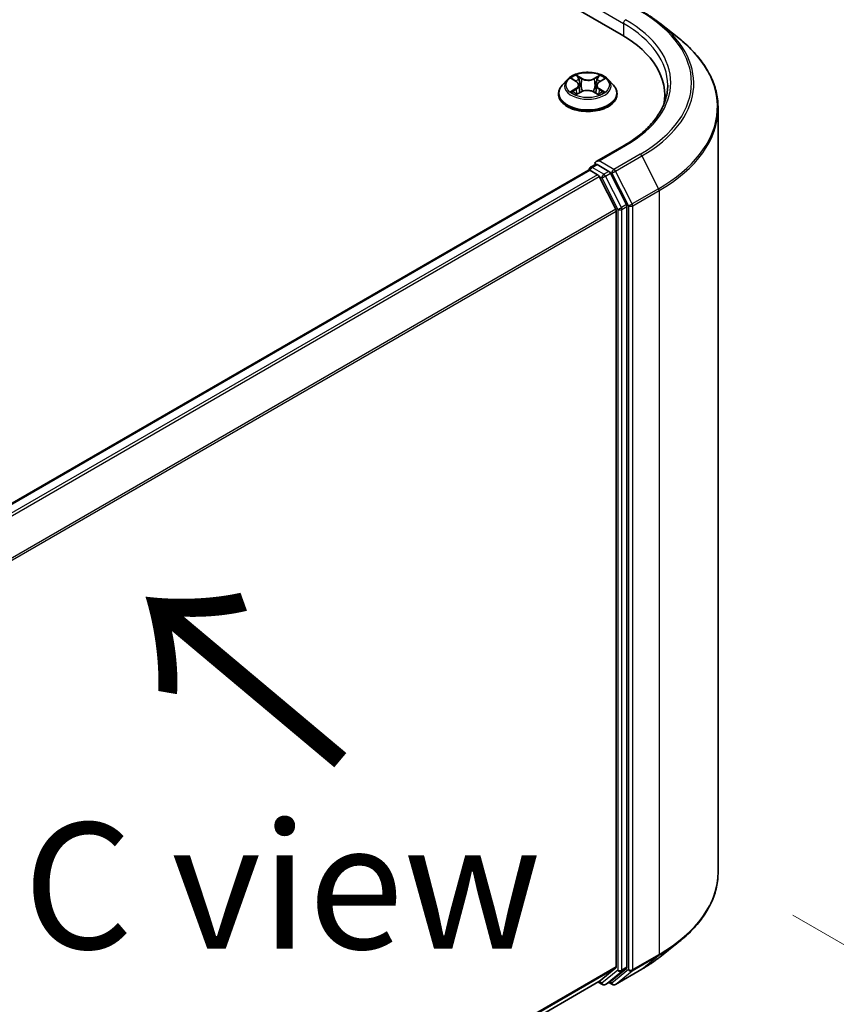
# Model space of a CAD drawing. Units: millimetres. Extents: x 7 to 7291, y 4 to 1409.
# Drawn here: x 54 to 62, y 108 to 118 of the extents above; entities that cross this region are included whole.
import ezdxf

# ---------------------------------------------------------------- set-up
doc = ezdxf.new("R2010")
doc.units = ezdxf.units.MM
doc.header["$LTSCALE"] = 0.5
doc.layers.get('Defpoints').update_dxf_attribs({"lineweight": 25})
for name, color, linetype, lineweight in [('Dimension (ISO)', 7, 'Continuous', 18), ('Symbol (ISO)', 7, 'Continuous', 18), ('Visible (ISO)', 7, 'Continuous', 35), ('Visible Narrow (ISO)', 7, 'Continuous', 25)]:
    doc.layers.add(name, color=color, linetype=linetype, lineweight=lineweight)
doc.styles.add('Note Text (TK)', font='MS PGothic.ttf')
doc.dimstyles.new('Default - Method 1b (TK)', dxfattribs={"dimscale": 0.5, "dimtxt": 2.5, "dimasz": 2.5, "dimexe": 1, "dimexo": 1.5, "dimgap": 1, "dimtad": 1, "dimdsep": 46, "dimtxsty": 'Note Text (TK)', "dimblk": 'OPEN', "dimcen": 0.09, "dimdle": 5, "dimclrd": 100, "dimclre": 100, "dimclrt": 7, "dimadec": 1, "dimazin": 1, "dimtfac": 1, "dimtmove": 0, "dimatfit": 3, "dimldrblk": 'OPEN', "dimfxl": 1, "dimtolj": 1, "dimlwd": -1, "dimlwe": -1, "dimarcsym": 0})

# ---------------------------------------------------------------- blocks, each defined once
blk = doc.blocks.new('_Open')
at = {"color": 0, "linetype": 'ByBlock', "lineweight": -2}
for p, q in [((-1, 0.1667), (0, 0)), ((-1, -0.1667), (0, 0)), ((0, 0), (-1, 0))]:
    blk.add_line(p, q, dxfattribs=at)
blk = doc.blocks.new('*D19')
at = {"layer": 'Defpoints', "color": 0}
for p in [(60.5899, 109.6566), (48.8609, 103.7945), (57.0029, 99.0937)]:
    blk.add_point(p, dxfattribs=at)
at = {"layer": 'Dimension (ISO)', "color": 100}
for p, q in [((61.3328, 109.2278), (68.2272, 105.2473)), ((66.6602, 104.8899), (58.0747, 99.737)), ((49.6037, 103.3657), (57.4981, 98.8078))]:
    blk.add_line(p, q, dxfattribs=at)
at = {"layer": 'Dimension (ISO)', "color": 100, "xscale": 1.25, "yscale": 1.25, "zscale": 1.25}
for p, rotation in [((67.732, 105.5332), 30.97158150795301), ((57.0029, 99.0937), 210.971581507953)]:
    blk.add_blockref('_Open', p, dxfattribs=dict(at, rotation=rotation))
at = {"layer": 'Dimension (ISO)', "color": 7, "insert": (61.079, 102.7181), "char_height": 1.25, "attachment_point": 4, "rotation": 30.97158, "style": 'Note Text (TK)'}
blk.add_mtext('\\A1;{\\Q-29.028;\\W0.825;\\H0.816x;160}', dxfattribs=at)

msp = doc.modelspace()

# ---------------------------------------------------------------- linework, layer by layer
at = {"layer": 'Visible (ISO)'}
for p, q in [((32.0522, 133.8855), (59.6294, 117.9638)), ((60.0111, 118.0757), (60.2002, 117.926)), ((59.092, 117.5155), (59.0424, 117.4601)), ((59.1424, 117.5228), (59.1841, 117.4971)), ((59.4119, 117.4951), (59.4551, 117.5202)), ((59.5021, 117.5155), (59.5517, 117.4601)), ((59.1886, 117.3709), (59.2336, 117.3952)), ((59.2094, 117.4627), (59.2175, 117.3866)), ((59.3571, 117.3941), (59.4006, 117.3691)), ((59.3847, 117.4596), (59.3765, 117.383)), ((59.007, 117.3718), (59.007, 117.3751)), ((59.587, 117.3718), (59.587, 117.3751)), ((60.0599, 117.3637), (60.0599, 117.2927)), ((60.5899, 109.6566), (60.5899, 117.2323)), ((59.6568, 116.863), (59.3802, 116.7033)), ((59.3033, 116.618), (51.533, 112.1319)), ((59.3095, 116.6206), (59.3095, 116.6194)), ((59.3183, 116.6166), (59.3932, 116.5733)), ((59.3245, 116.6466), (59.3749, 116.6757)), ((59.5062, 116.606), (59.389, 116.6737)), ((59.575, 116.2302), (59.4095, 116.5551)), ((59.681, 116.2767), (59.5225, 116.5878)), ((59.686, 108.712), (59.686, 116.2582)), ((59.5799, 116.2117), (59.5799, 108.7177)), ((60.0111, 108.8132), (60.2002, 108.9629)), ((59.4095, 108.571), (59.575, 108.7048)), ((59.5225, 108.5711), (59.681, 108.6992)), ((59.5708, 108.5416), (59.8324, 108.6926)), ((51.8246, 104.1918), (59.4082, 108.5702)), ((59.4002, 108.5656), (59.4418, 108.5416)), ((59.4718, 108.5416), (59.5212, 108.5702)), ((59.5408, 108.5416), (59.5062, 108.5615))]:
    msp.add_line(p, q, dxfattribs=at)
for centre, start, end in [((59.3395, 116.6206), 120, 180), ((59.4568, 108.5676), 240, 300), ((59.5558, 108.5676), 240, 300)]:
    msp.add_arc(centre, 0.03, start, end, dxfattribs=at)
for centre, major_axis, start_param, end_param in [((58.5899, 117.3637), (1.47, 0), 6.17116, 7.068583), ((58.5899, 117.2004), (1.5, 0), 0.152966, 0.20063), ((59.4102, 116.686), (-0.0424, 0), 4.712389, 6.283185), ((59.3183, 116.5921), (-0.015, 0.026), 5.497787, 6.283185), ((59.389, 116.6982), (-0.015, -0.026), 5.497787, 6.123637), ((59.3932, 116.5488), (-0.015, 0.026), 4.621729, 5.497787), ((59.5062, 116.5815), (0.015, -0.026), 1.480136, 2.356194), ((59.5587, 116.2239), (-0.015, 0.026), 3.926991, 4.621729), ((59.6647, 116.2704), (0.015, -0.026), 0.785398, 1.480136), ((59.5587, 108.7299), (0.015, -0.026), 0.09066, 0.785398), ((59.6647, 108.7243), (0.015, -0.026), 0.09066, 0.785398), ((59.3932, 108.5961), (0.015, -0.026), 0, 0.09066), ((59.5062, 108.5962), (0.015, -0.026), 0, 0.09066)]:
    msp.add_ellipse(centre, major_axis=major_axis, ratio=0.57735, start_param=start_param, end_param=end_param, dxfattribs=at)
for points, knots in [([(59.8324, 118.1963), (59.8454, 118.1888), (59.8581, 118.1813), (59.8832, 118.1658), (59.8955, 118.158), (59.9198, 118.1422), (59.9317, 118.1341), (59.9552, 118.1178), (59.9667, 118.1095), (59.9892, 118.0928), (60.0003, 118.0843), (60.0111, 118.0757)], [3.1415927, 3.1415927, 3.1415927, 3.1415927, 3.1726448, 3.1726448, 3.203697, 3.203697, 3.2347492, 3.2347492, 3.2658014, 3.2658014, 3.2968536, 3.2968536, 3.2968536, 3.2968536]), ([(60.5899, 117.2323), (60.5899, 117.2823), (60.5845, 117.3322), (60.5628, 117.4312), (60.5465, 117.4801), (60.5037, 117.5762), (60.477, 117.6234), (60.414, 117.715), (60.3776, 117.7595), (60.2956, 117.8453), (60.25, 117.8866), (60.2002, 117.926)], [2.3561945, 2.3561945, 2.3561945, 2.3561945, 2.4822219, 2.4822219, 2.6082494, 2.6082494, 2.7342768, 2.7342768, 2.8603043, 2.8603043, 2.9863317, 2.9863317, 2.9863317, 2.9863317]), ([(59.5021, 117.5155), (59.4899, 117.5292), (59.4743, 117.5412), (59.4375, 117.5619), (59.4161, 117.5704), (59.3701, 117.5828), (59.3456, 117.5867), (59.2958, 117.5897), (59.2706, 117.5889), (59.2219, 117.5824), (59.1984, 117.5768), (59.1551, 117.5612), (59.1354, 117.5511), (59.1086, 117.532), (59.0996, 117.5241), (59.092, 117.5155)], [4.419696, 4.419696, 4.419696, 4.419696, 4.740709, 4.740709, 5.075138, 5.075138, 5.408215, 5.408215, 5.739528, 5.739528, 6.071264, 6.071264, 6.405242, 6.405242, 6.606155, 6.606155, 6.606155, 6.606155]), ([(59.2094, 117.4627), (59.2091, 117.4654), (59.2085, 117.468), (59.2067, 117.4731), (59.2055, 117.4757), (59.2025, 117.4805), (59.2008, 117.4828), (59.1968, 117.4873), (59.1945, 117.4894), (59.1896, 117.4934), (59.187, 117.4953), (59.1841, 117.4971)], [4.0040328, 4.0040328, 4.0040328, 4.0040328, 4.1422134, 4.1422134, 4.2803939, 4.2803939, 4.4185745, 4.4185745, 4.5567551, 4.5567551, 4.6949357, 4.6949357, 4.6949357, 4.6949357]), ([(59.4119, 117.4951), (59.4088, 117.4933), (59.4059, 117.4914), (59.4007, 117.4873), (59.3983, 117.4851), (59.394, 117.4805), (59.3921, 117.4781), (59.3889, 117.4731), (59.3876, 117.4705), (59.3857, 117.4651), (59.385, 117.4624), (59.3847, 117.4596)], [0.0174533, 0.0174533, 0.0174533, 0.0174533, 0.1616893, 0.1616893, 0.3059253, 0.3059253, 0.4501614, 0.4501614, 0.5943974, 0.5943974, 0.7386334, 0.7386334, 0.7386334, 0.7386334]), ([(59.0424, 117.4601), (59.0379, 117.4552), (59.0338, 117.45), (59.0264, 117.4394), (59.0231, 117.4339), (59.0174, 117.4227), (59.0149, 117.4169), (59.011, 117.4052), (59.0095, 117.3993), (59.0075, 117.3873), (59.007, 117.3812), (59.007, 117.3751)], [0.3229702, 0.3229702, 0.3229702, 0.3229702, 0.4184835, 0.4184835, 0.5139968, 0.5139968, 0.6095101, 0.6095101, 0.7050234, 0.7050234, 0.8005368, 0.8005368, 0.8005368, 0.8005368]), ([(59.1587, 117.3923), (59.1605, 117.3908), (59.1623, 117.3893), (59.1664, 117.3863), (59.1686, 117.3848), (59.1733, 117.3818), (59.1757, 117.3804), (59.1809, 117.3775), (59.1837, 117.376), (59.1881, 117.3739), (59.1897, 117.3731), (59.1914, 117.3724)], [1.3931112, 1.3931112, 1.3931112, 1.3931112, 1.4633306, 1.4633306, 1.53355, 1.53355, 1.6037694, 1.6037694, 1.6739888, 1.6739888, 1.7127487, 1.7127487, 1.7127487, 1.7127487]), ([(59.3571, 117.3941), (59.3505, 117.3979), (59.343, 117.4011), (59.3268, 117.4059), (59.3181, 117.4076), (59.3003, 117.4093), (59.2911, 117.4094), (59.2732, 117.408), (59.2644, 117.4064), (59.248, 117.4019), (59.2403, 117.3989), (59.2336, 117.3952)], [4.729842, 4.729842, 4.729842, 4.729842, 5.03702, 5.03702, 5.344198, 5.344198, 5.651376, 5.651376, 5.958554, 5.958554, 6.265732, 6.265732, 6.265732, 6.265732]), ([(59.3983, 117.3705), (59.4002, 117.3713), (59.402, 117.3721), (59.4068, 117.3742), (59.4096, 117.3756), (59.415, 117.3785), (59.4176, 117.3799), (59.4225, 117.3829), (59.4248, 117.3844), (59.4291, 117.3874), (59.4311, 117.3889), (59.433, 117.3904)], [2.9956533, 2.9956533, 2.9956533, 2.9956533, 3.0385574, 3.0385574, 3.1086383, 3.1086383, 3.1787191, 3.1787191, 3.2488, 3.2488, 3.3188808, 3.3188808, 3.3188808, 3.3188808]), ([(59.587, 117.3751), (59.587, 117.3812), (59.5865, 117.3873), (59.5845, 117.3993), (59.5831, 117.4052), (59.5791, 117.4169), (59.5767, 117.4227), (59.571, 117.4339), (59.5677, 117.4394), (59.5603, 117.45), (59.5562, 117.4552), (59.5517, 117.4601)], [3.9421294, 3.9421294, 3.9421294, 3.9421294, 4.0376427, 4.0376427, 4.1331561, 4.1331561, 4.2286694, 4.2286694, 4.3241827, 4.3241827, 4.419696, 4.419696, 4.419696, 4.419696]), ([(60.0899, 117.4616), (60.0899, 117.4181), (60.084, 117.3746), (60.0603, 117.2882), (60.0425, 117.2454), (59.9953, 117.1614), (59.9658, 117.1202), (59.8956, 117.0407), (59.8549, 117.0023), (59.7632, 116.9295), (59.7123, 116.895), (59.6568, 116.863)], [3.9269908, 3.9269908, 3.9269908, 3.9269908, 4.0840704, 4.0840704, 4.2411501, 4.2411501, 4.3982297, 4.3982297, 4.5553093, 4.5553093, 4.712389, 4.712389, 4.712389, 4.712389]), ([(59.007, 117.3718), (59.007, 117.3539), (59.0118, 117.3361), (59.03, 117.3019), (59.0439, 117.2857), (59.0798, 117.2562), (59.1021, 117.2431), (59.1525, 117.2217), (59.1806, 117.2134), (59.2398, 117.2025), (59.2708, 117.1999), (59.3326, 117.2005), (59.3634, 117.2037), (59.4218, 117.2156), (59.4494, 117.2244), (59.4987, 117.2467), (59.5204, 117.2603), (59.5554, 117.2912), (59.5687, 117.3084), (59.5836, 117.3413), (59.587, 117.3566), (59.587, 117.3718)], [0.800537, 0.800537, 0.800537, 0.800537, 1.100247, 1.100247, 1.412658, 1.412658, 1.737151, 1.737151, 2.062879, 2.062879, 2.38763, 2.38763, 2.711985, 2.711985, 3.036819, 3.036819, 3.362616, 3.362616, 3.686531, 3.686531, 3.942129, 3.942129, 3.942129, 3.942129]), ([(59.3749, 116.6757), (59.3762, 116.6765), (59.3783, 116.6769), (59.3834, 116.6763), (59.3863, 116.6753), (59.389, 116.6737)], [0.03895335, 0.03895335, 0.03895335, 0.03895335, 0.05033455, 0.05033455, 0.06171574, 0.06171574, 0.06171574, 0.06171574]), ([(60.5899, 109.6566), (60.5899, 109.6067), (60.5845, 109.5567), (60.5628, 109.4578), (60.5465, 109.4088), (60.5037, 109.3127), (60.477, 109.2656), (60.414, 109.174), (60.3776, 109.1294), (60.2956, 109.0436), (60.25, 109.0023), (60.2002, 108.9629)], [3.9269908, 3.9269908, 3.9269908, 3.9269908, 4.0530183, 4.0530183, 4.1790457, 4.1790457, 4.3050732, 4.3050732, 4.4311006, 4.4311006, 4.5571281, 4.5571281, 4.5571281, 4.5571281]), ([(59.8324, 108.6926), (59.8454, 108.7001), (59.8581, 108.7077), (59.8832, 108.7231), (59.8955, 108.7309), (59.9198, 108.7468), (59.9317, 108.7548), (59.9552, 108.7711), (59.9667, 108.7794), (59.9892, 108.7962), (60.0003, 108.8046), (60.0111, 108.8132)], [1.5707963, 1.5707963, 1.5707963, 1.5707963, 1.6018485, 1.6018485, 1.6329007, 1.6329007, 1.6639529, 1.6639529, 1.6950051, 1.6950051, 1.7260572, 1.7260572, 1.7260572, 1.7260572])]:
    msp.add_open_spline(points, degree=3, knots=knots, dxfattribs=at)
at = {"layer": 'Visible Narrow (ISO)'}
for p, q in [((59.3678, 118.2373), (59.6506, 118.074)), ((59.6506, 118.074), (59.6506, 117.9513)), ((59.1282, 117.5298), (59.1815, 117.4969)), ((59.2395, 117.5294), (59.1842, 117.5612)), ((59.2012, 117.5436), (59.236, 117.5236)), ((59.236, 117.5236), (59.2308, 117.4529)), ((59.415, 117.5591), (59.3581, 117.5284)), ((59.3615, 117.5225), (59.3973, 117.5419)), ((59.3615, 117.5225), (59.3665, 117.4517)), ((59.4144, 117.4949), (59.4694, 117.5268)), ((59.1797, 117.4284), (59.1247, 117.3965)), ((59.1486, 117.4026), (59.1832, 117.4226)), ((59.1791, 117.3641), (59.2359, 117.3949)), ((59.1832, 117.4226), (59.1867, 117.3746)), ((59.3546, 117.3939), (59.4099, 117.3621)), ((59.409, 117.4207), (59.4054, 117.3736)), ((59.409, 117.4207), (59.4425, 117.4)), ((59.4659, 117.3935), (59.4126, 117.4264)), ((59.4102, 116.7105), (59.6718, 116.8615)), ((59.5558, 116.6264), (59.4102, 116.7105)), ((59.8174, 116.7774), (59.5558, 116.6264)), ((59.5721, 116.6082), (59.8337, 116.7592)), ((59.8337, 116.7592), (59.9992, 116.4343)), ((51.5418, 112.1268), (59.3183, 116.6166)), ((59.3395, 116.6451), (59.389, 116.6737)), ((59.4568, 116.5774), (59.3395, 116.6451)), ((59.3932, 116.5733), (51.6167, 112.0836)), ((51.6406, 112.0698), (59.4095, 116.5551)), ((59.409, 116.556), (59.4355, 116.5407)), ((59.4355, 116.5407), (59.594, 116.2296)), ((59.5062, 116.606), (59.4568, 116.5774)), ((59.473, 116.5592), (59.5225, 116.5878)), ((59.6315, 116.2481), (59.473, 116.5592)), ((59.5062, 116.606), (59.5346, 116.5896)), ((59.5346, 116.5896), (59.7001, 116.2648)), ((59.7376, 116.2833), (59.5721, 116.6082)), ((59.9992, 116.4343), (59.7376, 116.2833)), ((59.7425, 116.2648), (60.0041, 116.4158)), ((60.0041, 116.4158), (60.0041, 108.8401)), ((59.575, 116.2302), (51.8161, 111.7506)), ((59.594, 116.2296), (59.594, 108.6835)), ((59.681, 116.2767), (59.6315, 116.2481)), ((59.6365, 116.2296), (59.686, 116.2582)), ((59.6365, 108.6835), (59.6365, 116.2296)), ((59.7001, 116.2648), (59.7001, 108.6891)), ((59.7425, 108.6891), (59.7425, 116.2648)), ((51.8238, 111.7337), (59.5799, 116.2117)), ((59.7376, 108.6762), (59.9992, 108.8273)), ((60.0041, 108.8401), (59.7425, 108.6891)), ((59.8337, 108.6935), (59.9992, 108.8273)), ((59.5799, 108.7177), (51.8246, 104.2402)), ((51.8246, 104.2302), (59.575, 108.7048)), ((59.6315, 108.6706), (59.681, 108.6992)), ((59.686, 108.712), (59.6365, 108.6835)), ((59.594, 108.6835), (59.4355, 108.5553)), ((59.473, 108.5425), (59.6315, 108.6706)), ((59.7001, 108.6891), (59.5346, 108.5553)), ((59.8337, 108.6935), (59.5721, 108.5425)), ((59.5721, 108.5425), (59.7376, 108.6762)), ((59.4095, 108.571), (51.8246, 104.1919)), ((59.4355, 108.5553), (59.409, 108.5707)), ((59.5225, 108.5711), (59.473, 108.5425)), ((59.5346, 108.5553), (59.515, 108.5666))]:
    msp.add_line(p, q, dxfattribs=at)
for centre, major_axis, ratio, start_param, end_param in [((58.5899, 117.4861), (1.7359, 0), 0.57735, 5.497787, 7.068583), ((59.6718, 118.0863), (0.015, 0.026), 0.57735, 0.785398, 2.356194), ((58.5899, 117.4616), (1.5, 0), 0.57735, 0, 0.785398), ((58.5899, 117.4861), (1.53, 0), 0.57735, 5.497787, 7.068583), ((58.5899, 117.4773), (1.759, 0), 0.57735, 5.497787, 6.913323), ((58.5899, 117.248), (1.993, 0), 0.57735, 5.497787, 6.913323), ((59.297, 117.4542), (-0.2309, 0), 0.57735, 5.805619, 9.902345), ((59.297, 117.4616), (-0.206, 0), 0.57735, 5.291964, 5.673333), ((59.297, 117.439), (0.1612, 0), 0.57735, 2.161156, 2.40802), ((59.1191, 117.4632), (0.0854, 0), 0.57735, 5.500102, 7.035992), ((59.1815, 117.4928), (0.00262, 0.00426), 0.595857, 0, 0.802234), ((59.1977, 117.5419), (-0.00411, -0.00284), 0.191926, 1.053634, 2.448817), ((59.2098, 117.516), (-0.00483, -0.00131), 0.219734, 3.839356, 5.194779), ((59.2395, 117.5253), (-0.00249, -0.00434), 0.576012, 3.925836, 5.409366), ((59.2997, 117.5606), (0.0904, 0), 0.57735, 3.929306, 5.465195), ((59.2997, 117.5644), (-0.0854, 0), 0.57735, 0.787713, 2.323603), ((59.3581, 117.5243), (0.00238, -0.0044), 0.55823, 0.888438, 2.371968), ((59.4749, 117.4601), (-0.0854, 0), 0.57735, 5.500102, 7.035992), ((59.3882, 117.5144), (-0.00481, 0.00136), 0.22617, 4.205561, 5.560984), ((59.297, 117.439), (0.1612, 0), 0.57735, 0.708333, 0.95016), ((59.4007, 117.5401), (-0.00405, 0.00293), 0.177906, 0.71332, 2.108502), ((59.4144, 117.4908), (-0.00251, 0.00433), 0.578685, 5.496627, 6.283185), ((59.297, 117.4616), (-0.206, 0), 0.57735, 3.721168, 4.102537), ((59.297, 117.384), (-0.2868, 0), 0.57735, 5.805619, 9.902345), ((59.297, 117.4616), (0.206, 0), 0.57735, 3.721168, 4.102537), ((59.1522, 117.4009), (-0.00099, -0.0049), 0.772107, 4.523081, 5.918263), ((59.1668, 117.3904), (-0.00424, -0.00265), 0.725258, 5.148147, 5.797365), ((59.1797, 117.4243), (0.00251, -0.00433), 0.578685, 0.871505, 2.355034), ((59.1191, 117.4595), (0.0904, 0), 0.57735, 5.500102, 6.345089), ((59.2273, 117.4512), (-0.00483, -0.00131), 0.2197, 3.839349, 5.190395), ((59.2359, 117.3908), (-0.00238, 0.0044), 0.55823, 5.513561, 6.283185), ((59.2943, 117.3589), (0.0854, 0), 0.57735, 0.787713, 2.323603), ((59.3546, 117.3898), (0.00249, 0.00434), 0.576012, 0, 0.784243), ((59.3699, 117.4499), (-0.00481, 0.00136), 0.226137, 4.209945, 5.560991), ((59.4749, 117.4564), (-0.0904, 0), 0.57735, 6.221282, 7.035992), ((59.4126, 117.4223), (-0.00262, -0.00426), 0.595857, 3.943827, 5.427356), ((59.297, 117.4616), (0.206, 0), 0.57735, 5.291964, 5.673333), ((59.4388, 117.3984), (0.00093, -0.00491), 0.787295, 0.357329, 1.752511), ((59.297, 117.3751), (-0.29, 0), 0.57735, 0, 3.141593), ((59.297, 117.3718), (0.29, 0), 0.57735, 3.141593, 6.283185), ((59.4246, 117.3881), (-0.00426, 0.00262), 0.734166, 3.670252, 4.245903), ((58.5899, 117.2323), (2, 0), 0.57735, 5.497787, 6.283185), ((59.6718, 116.837), (-0.015, 0.026), 0.57735, 5.497787, 6.283185), ((59.8174, 116.7529), (0.015, -0.026), 0.57735, 1.480136, 2.356194), ((59.3395, 116.6206), (-0.03, 0), 0.57735, 0, 0.070124), ((59.3395, 116.6206), (0.015, 0.026), 0.57735, 0.785398, 2.061679), ((59.3395, 116.6206), (-0.015, 0.026), 0.57735, 5.497787, 6.283185), ((59.5558, 116.6019), (0.015, 0.026), 0.57735, 0.785398, 2.356194), ((59.5558, 116.6019), (-0.015, 0.026), 0.57735, 4.621729, 5.497787), ((59.4568, 116.5529), (0.015, 0.026), 0.57735, 0.785398, 2.356194), ((59.4568, 116.5529), (-0.0267, -0.0136), 0.073922, 0.617421, 2.188217), ((59.4568, 116.5529), (-0.015, 0.026), 0.57735, 4.621729, 5.497787), ((59.5558, 116.6019), (-0.0267, -0.0136), 0.073922, 0.617421, 2.188217), ((59.9829, 116.4281), (-0.015, 0.026), 0.57735, 3.926991, 4.621729), ((59.6152, 116.2418), (0.0267, 0.0136), 0.073922, 3.759014, 5.32981), ((59.6152, 116.2418), (-0.03, 0), 0.57735, 0.785398, 2.356194), ((59.6152, 116.2418), (-0.015, 0.026), 0.57735, 3.926991, 4.621729), ((59.7213, 116.277), (0.0267, 0.0136), 0.073922, 3.759014, 5.32981), ((59.7213, 116.277), (-0.03, 0), 0.57735, 0.785398, 2.356194), ((59.7213, 116.277), (-0.015, 0.026), 0.57735, 3.926991, 4.621729), ((58.5899, 109.6566), (2, 0), 0.57735, 5.497787, 6.283185), ((58.5899, 109.641), (1.993, 0), 0.57735, 5.497787, 5.653048), ((58.5899, 109.4116), (-1.759, 0), 0.57735, 2.356194, 2.511455), ((59.9829, 108.8524), (0.015, -0.026), 0.57735, 0.09066, 0.785398), ((59.6152, 108.6957), (0.03, 0), 0.57735, 3.926991, 5.497787), ((59.6152, 108.6957), (0.0189, -0.0233), 0.813143, 4.585045, 6.155841), ((59.6152, 108.6957), (0.015, -0.026), 0.57735, 0.09066, 0.785398), ((59.7213, 108.7013), (0.03, 0), 0.57735, 3.926991, 5.497787), ((59.7213, 108.7013), (0.0189, -0.0233), 0.813143, 4.585045, 6.155841), ((59.7213, 108.7013), (0.015, -0.026), 0.57735, 0.09066, 0.785398), ((59.8174, 108.7186), (0.015, -0.026), 0.57735, 0, 0.09066), ((59.4568, 108.5676), (-0.015, -0.026), 0.57735, 5.497787, 6.283185), ((59.4568, 108.5676), (0.0189, -0.0233), 0.813143, 4.585045, 6.155841), ((59.4568, 108.5676), (0.015, -0.026), 0.57735, 0, 0.09066), ((59.5558, 108.5676), (-0.015, -0.026), 0.57735, 5.497787, 6.283185), ((59.5558, 108.5676), (0.0189, -0.0233), 0.813143, 4.585045, 6.155841), ((59.5558, 108.5676), (0.015, -0.026), 0.57735, 0, 0.09066)]:
    msp.add_ellipse(centre, major_axis=major_axis, ratio=ratio, start_param=start_param, end_param=end_param, dxfattribs=at)
msp.add_ellipse((59.297, 117.4616), major_axis=(-0.2141, 0), ratio=0.57735, dxfattribs=at)
for points, knots in [([(59.1521, 117.5168), (59.1512, 117.5178), (59.1503, 117.5187), (59.1472, 117.5215), (59.1449, 117.5231), (59.1402, 117.5257), (59.1379, 117.5267), (59.1331, 117.5285), (59.1306, 117.5292), (59.1282, 117.5298)], [0.00166819, 0.00166819, 0.00166819, 0.00166819, 0.00593404, 0.00593404, 0.0154285, 0.0154285, 0.02374499, 0.02374499, 0.0323943, 0.0323943, 0.0323943, 0.0323943]), ([(59.1282, 117.5298), (59.1304, 117.5289), (59.1327, 117.5279), (59.137, 117.5258), (59.1391, 117.5247), (59.1416, 117.5233), (59.142, 117.523), (59.1424, 117.5228)], [-0.0323943, -0.0323943, -0.0323943, -0.0323943, -0.02374499, -0.02374499, -0.0154285, -0.0154285, -0.01373763, -0.01373763, -0.01373763, -0.01373763]), ([(59.2012, 117.5436), (59.1996, 117.5452), (59.1981, 117.5469), (59.1941, 117.5511), (59.1918, 117.5536), (59.1877, 117.5578), (59.186, 117.5596), (59.1842, 117.5612)], [-0.03205597, -0.03205597, -0.03205597, -0.03205597, -0.02365019, -0.02365019, -0.01020094, -0.01020094, 0.00033833, 0.00033833, 0.00033833, 0.00033833]), ([(59.1842, 117.5612), (59.1853, 117.5594), (59.1864, 117.5574), (59.1889, 117.5524), (59.1905, 117.5493), (59.1934, 117.544), (59.1947, 117.5419), (59.1962, 117.5398)], [-0.00033833, -0.00033833, -0.00033833, -0.00033833, 0.01020094, 0.01020094, 0.02365019, 0.02365019, 0.03205597, 0.03205597, 0.03205597, 0.03205597]), ([(59.1962, 117.5398), (59.1986, 117.5363), (59.2008, 117.5325), (59.2046, 117.5246), (59.2062, 117.5204), (59.2073, 117.5163)], [-0.02898285, -0.02898285, -0.02898285, -0.02898285, -0.01458506, -0.01458506, 0, 0, 0, 0]), ([(59.2133, 117.5176), (59.2121, 117.5222), (59.2104, 117.5268), (59.2063, 117.5355), (59.2039, 117.5397), (59.2012, 117.5436)], [0, 0, 0, 0, 0.01458506, 0.01458506, 0.02898285, 0.02898285, 0.02898285, 0.02898285]), ([(59.2073, 117.5163), (59.2102, 117.5055), (59.2131, 117.4947), (59.219, 117.4731), (59.2219, 117.4623), (59.2248, 117.4515)], [-0.06877985, -0.06877985, -0.06877985, -0.06877985, -0.03438993, -0.03438993, 0, 0, 0, 0]), ([(59.2308, 117.4529), (59.2279, 117.4637), (59.225, 117.4745), (59.2192, 117.496), (59.2162, 117.5068), (59.2133, 117.5176)], [0, 0, 0, 0, 0.03438993, 0.03438993, 0.06877985, 0.06877985, 0.06877985, 0.06877985]), ([(59.3848, 117.5161), (59.3817, 117.5054), (59.3787, 117.4946), (59.3726, 117.4732), (59.3696, 117.4624), (59.3665, 117.4517)], [0, 0, 0, 0, 0.03438993, 0.03438993, 0.06877985, 0.06877985, 0.06877985, 0.06877985]), ([(59.3725, 117.4502), (59.3756, 117.461), (59.3786, 117.4717), (59.3847, 117.4932), (59.3878, 117.5039), (59.3908, 117.5147)], [-0.06877985, -0.06877985, -0.06877985, -0.06877985, -0.03438993, -0.03438993, 0, 0, 0, 0]), ([(59.3973, 117.5419), (59.3945, 117.538), (59.392, 117.5339), (59.3878, 117.5252), (59.3861, 117.5207), (59.3848, 117.5161)], [0, 0, 0, 0, 0.01449142, 0.01449142, 0.02898285, 0.02898285, 0.02898285, 0.02898285]), ([(59.3908, 117.5147), (59.392, 117.5188), (59.3936, 117.5229), (59.3975, 117.5308), (59.3998, 117.5345), (59.4023, 117.538)], [-0.02898285, -0.02898285, -0.02898285, -0.02898285, -0.01449142, -0.01449142, 0, 0, 0, 0]), ([(59.415, 117.5591), (59.4135, 117.5578), (59.412, 117.5565), (59.409, 117.5536), (59.4075, 117.5521), (59.4043, 117.5489), (59.4026, 117.5471), (59.3996, 117.5441), (59.3985, 117.543), (59.3973, 117.5419)], [-0.0323943, -0.0323943, -0.0323943, -0.0323943, -0.02374499, -0.02374499, -0.0154285, -0.0154285, -0.00593404, -0.00593404, 0, 0, 0, 0]), ([(59.4023, 117.538), (59.4034, 117.5394), (59.4044, 117.5409), (59.4067, 117.5447), (59.408, 117.5469), (59.4102, 117.5509), (59.4112, 117.5527), (59.4131, 117.5561), (59.4141, 117.5577), (59.415, 117.5591)], [0, 0, 0, 0, 0.00593404, 0.00593404, 0.0154285, 0.0154285, 0.02374499, 0.02374499, 0.0323943, 0.0323943, 0.0323943, 0.0323943]), ([(59.4694, 117.5268), (59.4664, 117.5262), (59.4633, 117.5253), (59.4565, 117.5227), (59.4529, 117.5208), (59.4482, 117.5172), (59.4467, 117.516), (59.4455, 117.5146)], [-0.00033833, -0.00033833, -0.00033833, -0.00033833, 0.01020094, 0.01020094, 0.02365019, 0.02365019, 0.02991334, 0.02991334, 0.02991334, 0.02991334]), ([(59.4551, 117.5202), (59.4571, 117.5213), (59.4591, 117.5224), (59.4638, 117.5246), (59.4666, 117.5258), (59.4694, 117.5268)], [-0.01797195, -0.01797195, -0.01797195, -0.01797195, -0.01020094, -0.01020094, 0.00033833, 0.00033833, 0.00033833, 0.00033833]), ([(59.1486, 117.4026), (59.1469, 117.4023), (59.145, 117.402), (59.1399, 117.4009), (59.1365, 117.4001), (59.1302, 117.3984), (59.1275, 117.3975), (59.1247, 117.3965)], [-0.03205597, -0.03205597, -0.03205597, -0.03205597, -0.02365019, -0.02365019, -0.01020094, -0.01020094, 0.00033833, 0.00033833, 0.00033833, 0.00033833]), ([(59.1247, 117.3965), (59.1277, 117.3971), (59.1308, 117.3975), (59.1375, 117.3979), (59.1412, 117.3978), (59.1464, 117.3972), (59.1483, 117.3969), (59.1499, 117.3966)], [-0.00033833, -0.00033833, -0.00033833, -0.00033833, 0.01020094, 0.01020094, 0.02365019, 0.02365019, 0.03205597, 0.03205597, 0.03205597, 0.03205597]), ([(59.1633, 117.3921), (59.1615, 117.3949), (59.1594, 117.3973), (59.1544, 117.4008), (59.1516, 117.402), (59.1486, 117.4026)], [0, 0, 0, 0, 0.01458506, 0.01458506, 0.02898285, 0.02898285, 0.02898285, 0.02898285]), ([(59.1499, 117.3966), (59.1526, 117.3961), (59.1551, 117.395), (59.1578, 117.3931), (59.1582, 117.3927), (59.1587, 117.3923)], [-0.02898285, -0.02898285, -0.02898285, -0.02898285, -0.01458506, -0.01458506, -0.01144023, -0.01144023, -0.01144023, -0.01144023]), ([(59.2248, 117.4515), (59.229, 117.4361), (59.2338, 117.421), (59.2403, 117.4039), (59.2412, 117.4016), (59.2421, 117.3993)], [-0.09824125, -0.09824125, -0.09824125, -0.09824125, -0.04912063, -0.04912063, -0.04149058, -0.04149058, -0.04149058, -0.04149058]), ([(59.2469, 117.4012), (59.2461, 117.4034), (59.2453, 117.4056), (59.2393, 117.4225), (59.2348, 117.4376), (59.2308, 117.4529)], [0.0417007, 0.0417007, 0.0417007, 0.0417007, 0.04912063, 0.04912063, 0.09824125, 0.09824125, 0.09824125, 0.09824125]), ([(59.3665, 117.4517), (59.3624, 117.4365), (59.3577, 117.4215), (59.3513, 117.404), (59.3502, 117.4011), (59.3491, 117.3982)], [0, 0, 0, 0, 0.04912063, 0.04912063, 0.05888694, 0.05888694, 0.05888694, 0.05888694]), ([(59.3538, 117.396), (59.355, 117.399), (59.3562, 117.4021), (59.3632, 117.4198), (59.3681, 117.4349), (59.3725, 117.4502)], [-0.05939228, -0.05939228, -0.05939228, -0.05939228, -0.04912063, -0.04912063, 0, 0, 0, 0]), ([(59.4425, 117.4), (59.4396, 117.3995), (59.4368, 117.3983), (59.432, 117.3948), (59.4299, 117.3926), (59.4282, 117.3898)], [0, 0, 0, 0, 0.01449142, 0.01449142, 0.02898285, 0.02898285, 0.02898285, 0.02898285]), ([(59.433, 117.3904), (59.4333, 117.3906), (59.4336, 117.3908), (59.436, 117.3926), (59.4384, 117.3936), (59.4411, 117.3941)], [-0.01635556, -0.01635556, -0.01635556, -0.01635556, -0.01449142, -0.01449142, 0, 0, 0, 0]), ([(59.4411, 117.3941), (59.4422, 117.3943), (59.4434, 117.3945), (59.4468, 117.3949), (59.4492, 117.395), (59.4539, 117.395), (59.4562, 117.3949), (59.461, 117.3945), (59.4635, 117.3941), (59.4659, 117.3935)], [0, 0, 0, 0, 0.00593404, 0.00593404, 0.0154285, 0.0154285, 0.02374499, 0.02374499, 0.0323943, 0.0323943, 0.0323943, 0.0323943]), ([(59.4659, 117.3935), (59.4637, 117.3944), (59.4614, 117.3952), (59.4571, 117.3966), (59.455, 117.3972), (59.4506, 117.3983), (59.4483, 117.3988), (59.4449, 117.3995), (59.4436, 117.3998), (59.4425, 117.4)], [-0.0323943, -0.0323943, -0.0323943, -0.0323943, -0.02374499, -0.02374499, -0.0154285, -0.0154285, -0.00593404, -0.00593404, 0, 0, 0, 0]), ([(59.1904, 117.3719), (59.1898, 117.3719), (59.1893, 117.3719), (59.1874, 117.3717), (59.1861, 117.3712), (59.1839, 117.3698), (59.1829, 117.369), (59.181, 117.3668), (59.18, 117.3656), (59.1791, 117.3641)], [0.00266155, 0.00266155, 0.00266155, 0.00266155, 0.00593404, 0.00593404, 0.0154285, 0.0154285, 0.02374499, 0.02374499, 0.0323943, 0.0323943, 0.0323943, 0.0323943]), ([(59.1791, 117.3641), (59.1806, 117.3654), (59.1821, 117.3666), (59.1851, 117.3688), (59.1866, 117.3698), (59.1882, 117.3707), (59.1884, 117.3708), (59.1886, 117.3709)], [-0.0323943, -0.0323943, -0.0323943, -0.0323943, -0.02374499, -0.02374499, -0.0154285, -0.0154285, -0.01445933, -0.01445933, -0.01445933, -0.01445933]), ([(59.4099, 117.3621), (59.4088, 117.3639), (59.4077, 117.3654), (59.4052, 117.3682), (59.4036, 117.3693), (59.4009, 117.37), (59.4, 117.3701), (59.399, 117.37)], [-0.00033833, -0.00033833, -0.00033833, -0.00033833, 0.01020094, 0.01020094, 0.02365019, 0.02365019, 0.0298428, 0.0298428, 0.0298428, 0.0298428]), ([(59.4006, 117.3691), (59.4019, 117.3684), (59.4032, 117.3675), (59.4064, 117.3652), (59.4081, 117.3637), (59.4099, 117.3621)], [-0.01792071, -0.01792071, -0.01792071, -0.01792071, -0.01020094, -0.01020094, 0.00033833, 0.00033833, 0.00033833, 0.00033833])]:
    msp.add_open_spline(points, degree=3, knots=knots, dxfattribs=at)
for points in [[(59.1672, 117.3858), (59.1659, 117.3879), (59.1646, 117.39), (59.1633, 117.3921)], [(59.4282, 117.3898), (59.4271, 117.388), (59.426, 117.3862), (59.4249, 117.3845)]]:
    msp.add_open_spline(points, degree=3, dxfattribs=at)

# ---------------------------------------------------------------- texts
at = {"layer": 'Symbol (ISO)', "color": 7, "insert": (56.9493, 110.7243), "char_height": 2, "attachment_point": 4, "rotation": 140, "line_spacing_factor": 1.5, "style": 'Note Text (TK)'}
msp.add_mtext('\\fMS PGothic|b0|i0;{\\H2.0000;→}', dxfattribs=at)
at = {"layer": 'Symbol (ISO)', "color": 7, "insert": (56.266, 109.52), "char_height": 1.25, "attachment_point": 5, "line_spacing_factor": 1.5, "style": 'Note Text (TK)'}
msp.add_mtext('\\fＭＳ Ｐゴシック|b0|i0;C view', dxfattribs=at)

# ---------------------------------------------------------------- dimensions: what is measured, and where the dimension line sits
at = {"layer": 'Dimension (ISO)', "color": 100}
dim = msp.add_linear_dim(base=(57.0029, 99.0937), p1=(60.5899, 109.6566), p2=(48.8609, 103.7945), angle=30.97158, text='{\\Q-29.028;\\W0.825;\\H0.816x;160}', dimstyle='Default - Method 1b (TK)', override={"dimgap": 1, "dimdec": 0, "dimlfac": 2, "dimtol": 0, "dimlim": 0, "dimtp": 0, "dimtm": 0, "dimtdec": 0, "dimtofl": 0, "dimatfit": 1}, dxfattribs=at)
dim.commit()
dim.dimension.update_dxf_attribs({"geometry": '*D19', "text_midpoint": (62.3674, 102.3135), "dimtype": 160})

doc.saveas('drawing.dxf')
